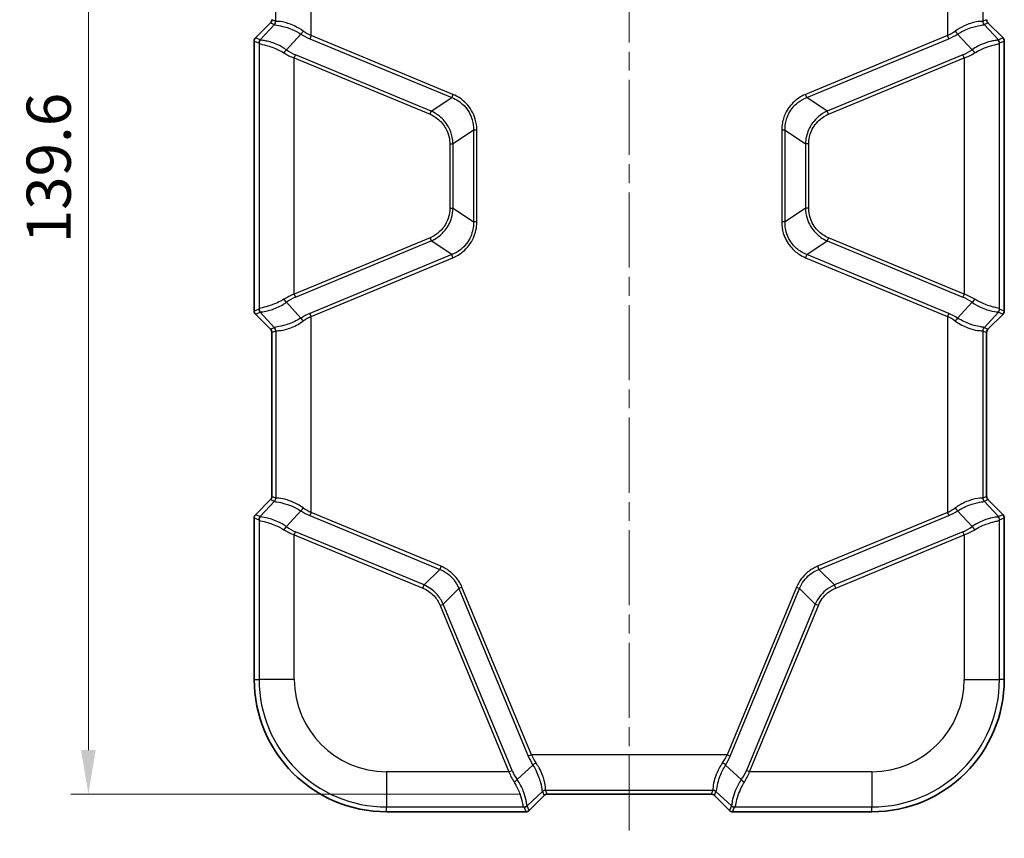
# Model space of a CAD drawing. Units: millimetres. Extents: x 0 to 5253, y 0 to 564.
# Drawn here: x 1163 to 1274, y 263 to 356 of the extents above; entities that cross this region are included whole.
import ezdxf

# ---------------------------------------------------------------- set-up
doc = ezdxf.new("R2010")
doc.units = ezdxf.units.MM
doc.header["$LTSCALE"] = 1.5
doc.linetypes.add('CHAIN', pattern=[0.3543, 0.2362, -0.0295, 0.0591, -0.0295])
doc.layers.get('Defpoints').update_dxf_attribs({"lineweight": 25})
for name, color, linetype, lineweight in [('Centerline (ISO)', 131, 'Continuous', 18), ('Dimension (ISO)', 7, 'Continuous', 18), ('Dimension (ISO) @ 1', 7, 'Continuous', 18), ('Visible (ISO)', 7, 'Continuous', 35), ('Visible Narrow (ISO)', 7, 'Continuous', 25)]:
    doc.layers.add(name, color=color, linetype=linetype, lineweight=lineweight)
doc.styles.add('Note Text (TK)', font='txt')
doc.dimstyles.new('Default - Method 1b (TK)', dxfattribs={"dimscale": 1.5, "dimtxt": 2.5, "dimasz": 2.5, "dimexe": 1, "dimexo": 1.5, "dimgap": 1, "dimtad": 1, "dimtoh": 1, "dimrnd": 1e-08, "dimdsep": 46, "dimtxsty": 'Note Text (TK)', "dimcen": 0.09, "dimdle": 5, "dimclrd": 100, "dimclre": 100, "dimclrt": 7, "dimadec": 1, "dimazin": 1, "dimtfac": 1, "dimtmove": 0, "dimatfit": 3, "dimfxl": 1, "dimtolj": 1, "dimlwd": -1, "dimlwe": -1, "dimarcsym": 0})

# ---------------------------------------------------------------- blocks, each defined once
blk = doc.blocks.new('*D33')
at = {"layer": 'Defpoints', "color": 0}
for p in [(1222.31, 407.88), (1170.52, 268.24), (1222.52, 268.24)]:
    blk.add_point(p, dxfattribs=at)
at = {"layer": 'Dimension (ISO)', "color": 100}
for p, q in [((1219.31, 407.88), (1168.52, 407.88)), ((1170.52, 402.88), (1170.52, 273.24)), ((1219.52, 268.24), (1168.52, 268.24))]:
    blk.add_line(p, q, dxfattribs=at)
for points in [[(1169.68, 402.88), (1171.35, 402.88), (1170.52, 407.88)], [(1169.68, 273.24), (1171.35, 273.24), (1170.52, 268.24)]]:
    blk.add_solid(points, dxfattribs=at)
at = {"layer": 'Dimension (ISO)', "color": 7, "insert": (1166.02, 330.63), "char_height": 5, "attachment_point": 4, "rotation": 90, "style": 'Note Text (TK)'}
blk.add_mtext('\\A1;139.6', dxfattribs=at)

msp = doc.modelspace()

# ---------------------------------------------------------------- linework, layer by layer
at = {"layer": 'Centerline (ISO)', "linetype": 'CHAIN', "ltscale": 23.990969}
msp.add_line((1231.8082, 412.8824), (1231.8082, 263.2424), dxfattribs=at)
at = {"layer": 'Visible (ISO)'}
for p, q in [((1191.1619, 355.596), (1189.4546, 353.8887)), ((1274.1617, 353.8887), (1272.4545, 355.596)), ((1189.3082, 353.5353), (1189.3082, 322.9494)), ((1274.3081, 322.9494), (1274.3081, 353.5353)), ((1189.4546, 322.596), (1191.1619, 320.8887)), ((1272.4545, 320.8887), (1274.1617, 322.596)), ((1191.3082, 320.5354), (1191.3082, 301.9493)), ((1272.3081, 301.9493), (1272.3081, 320.5354)), ((1191.1619, 301.596), (1189.4546, 299.8887)), ((1274.1617, 299.8887), (1272.4545, 301.596)), ((1189.3082, 299.5353), (1189.3082, 281.2424)), ((1274.3081, 281.2424), (1274.3081, 299.5353)), ((1220.4545, 266.3888), (1222.1618, 268.0961)), ((1222.5151, 268.2424), (1241.1012, 268.2424)), ((1241.4545, 268.0961), (1243.1618, 266.3888)), ((1204.3082, 266.2424), (1220.1011, 266.2424)), ((1243.5152, 266.2424), (1259.3082, 266.2424))]:
    msp.add_line(p, q, dxfattribs=at)
for centre, radius, start, end in [((1190.8086, 355.9493), 0.4996, 314.998629, 0.001371), ((1272.8077, 355.9493), 0.4996, 179.998629, 225.001371), ((1189.808, 353.5353), 0.4997, 134.999086, 180.000914), ((1273.8084, 353.5353), 0.4997, 359.999086, 45.000914), ((1189.808, 322.9494), 0.4997, 179.999086, 225.000914), ((1273.8084, 322.9494), 0.4997, 314.999086, 0.000914), ((1190.8086, 320.5355), 0.4996, 359.998629, 45.001371), ((1272.8077, 320.5355), 0.4996, 134.998629, 180.001371), ((1190.8086, 301.9493), 0.4996, 314.998629, 0.001371), ((1272.8077, 301.9493), 0.4996, 179.998629, 225.001371), ((1189.808, 299.5353), 0.4997, 134.999086, 180.000914), ((1273.8084, 299.5353), 0.4997, 359.999086, 45.000914), ((1204.3082, 281.2424), 14.9999, 180, 270), ((1259.3082, 281.2424), 14.9999, 270, 0), ((1222.5151, 267.7428), 0.4996, 89.998629, 135.001371), ((1241.1013, 267.7428), 0.4996, 44.998629, 90.001371), ((1220.1012, 266.7422), 0.4997, 269.999086, 315.000914), ((1243.5152, 266.7422), 0.4997, 224.999086, 270.000914)]:
    msp.add_arc(centre, radius, start, end, dxfattribs=at)
at = {"layer": 'Visible Narrow (ISO)'}
for p, q in [((1195.7471, 354.15), (1195.7471, 376.3347)), ((1267.8692, 376.3347), (1267.8692, 354.15)), ((1191.7496, 355.7656), (1191.7496, 374.7192)), ((1271.8668, 374.7192), (1271.8668, 355.7656)), ((1191.7456, 355.7682), (1191.3083, 355.9493)), ((1272.3081, 355.9493), (1271.8708, 355.7682)), ((1189.4547, 353.8887), (1191.1619, 355.596)), ((1191.5992, 355.4148), (1189.9814, 353.6705)), ((1191.1619, 355.596), (1191.1619, 355.596)), ((1191.1619, 355.596), (1191.5992, 355.4148)), ((1272.0171, 355.4148), (1272.4544, 355.596)), ((1273.635, 353.6705), (1272.0171, 355.4148)), ((1272.4544, 355.596), (1272.4545, 355.596)), ((1272.4544, 355.596), (1274.1617, 353.8887)), ((1189.4547, 353.8887), (1189.4546, 353.8887)), ((1189.9814, 353.6705), (1189.4547, 353.8887)), ((1192.9542, 352.5435), (1194.6034, 354.3216)), ((1195.7471, 354.15), (1195.6028, 353.8017)), ((1195.6028, 353.8017), (1211.6894, 347.1384)), ((1211.8337, 347.4867), (1195.7471, 354.15)), ((1267.8692, 354.15), (1251.7826, 347.4867)), ((1251.9269, 347.1384), (1268.0135, 353.8017)), ((1268.0135, 353.8017), (1267.8692, 354.15)), ((1269.0129, 354.3216), (1270.6621, 352.5435)), ((1274.1617, 353.8887), (1273.635, 353.6705)), ((1274.1617, 353.8887), (1274.1617, 353.8887)), ((1189.3083, 353.5353), (1189.3082, 353.5353)), ((1189.3083, 322.9494), (1189.3083, 353.5353)), ((1189.3083, 353.5353), (1189.835, 353.3172)), ((1189.8543, 353.2816), (1189.8543, 323.2031)), ((1273.762, 323.2031), (1273.762, 353.2816)), ((1273.7813, 353.3172), (1274.3081, 353.5353)), ((1274.3081, 353.5353), (1274.3081, 353.5353)), ((1274.3081, 353.5353), (1274.3081, 322.9494)), ((1193.8519, 351.614), (1193.9962, 351.9623)), ((1193.8519, 351.614), (1209.231, 345.2438)), ((1193.8519, 324.8707), (1193.8519, 351.614)), ((1209.3752, 345.5921), (1193.9962, 351.9623)), ((1269.6202, 351.9623), (1254.2411, 345.5921)), ((1254.3854, 345.2438), (1269.7645, 351.614)), ((1269.7645, 351.614), (1269.6202, 351.9623)), ((1269.7645, 351.614), (1269.7645, 324.8707)), ((1209.3752, 345.5921), (1211.6894, 347.1384)), ((1211.8337, 347.4867), (1211.6894, 347.1384)), ((1251.9269, 347.1384), (1251.7826, 347.4867)), ((1254.2411, 345.5921), (1251.9269, 347.1384)), ((1209.231, 345.2438), (1209.3752, 345.5921)), ((1254.3854, 345.2438), (1254.2411, 345.5921)), ((1214.1587, 343.4429), (1211.8445, 341.8966)), ((1214.5357, 343.4429), (1214.1587, 343.4429)), ((1214.1587, 343.4429), (1214.1587, 333.0419)), ((1214.5357, 333.0419), (1214.5357, 343.4429)), ((1249.0806, 343.4429), (1249.0806, 333.0419)), ((1249.4576, 343.4429), (1249.0806, 343.4429)), ((1249.4576, 333.0419), (1249.4576, 343.4429)), ((1249.4576, 343.4429), (1251.7718, 341.8966)), ((1211.4675, 341.8966), (1211.8445, 341.8966)), ((1211.4675, 341.8966), (1211.4675, 334.5882)), ((1211.8445, 334.5882), (1211.8445, 341.8966)), ((1252.1489, 341.8966), (1251.7718, 341.8966)), ((1251.7718, 341.8966), (1251.7718, 334.5882)), ((1252.1489, 334.5882), (1252.1489, 341.8966)), ((1211.4675, 334.5882), (1211.8445, 334.5882)), ((1211.8445, 334.5882), (1214.1587, 333.0419)), ((1251.7718, 334.5882), (1249.4576, 333.0419)), ((1252.1489, 334.5882), (1251.7718, 334.5882)), ((1214.5357, 333.0419), (1214.1587, 333.0419)), ((1249.4576, 333.0419), (1249.0806, 333.0419)), ((1209.231, 331.241), (1193.8519, 324.8707)), ((1193.9962, 324.5224), (1209.3752, 330.8926)), ((1209.231, 331.241), (1209.3752, 330.8926)), ((1211.6894, 329.3463), (1209.3752, 330.8926)), ((1251.9269, 329.3463), (1254.2411, 330.8926)), ((1254.3854, 331.241), (1254.2411, 330.8926)), ((1254.2411, 330.8926), (1269.6202, 324.5224)), ((1269.7645, 324.8707), (1254.3854, 331.241)), ((1211.6894, 329.3463), (1195.6028, 322.6831)), ((1211.8337, 328.998), (1211.6894, 329.3463)), ((1251.9269, 329.3463), (1251.7826, 328.998)), ((1268.0135, 322.6831), (1251.9269, 329.3463)), ((1195.7471, 322.3347), (1211.8337, 328.998)), ((1251.7826, 328.998), (1267.8692, 322.3347)), ((1193.8519, 324.8707), (1193.9962, 324.5224)), ((1269.7645, 324.8707), (1269.6202, 324.5224)), ((1194.6034, 322.1631), (1192.9542, 323.9412)), ((1270.6621, 323.9412), (1269.0129, 322.1631)), ((1189.3083, 322.9494), (1189.3082, 322.9494)), ((1189.835, 323.1676), (1189.3083, 322.9494)), ((1189.4547, 322.5961), (1189.4546, 322.596)), ((1189.4547, 322.5961), (1189.9814, 322.8142)), ((1191.1619, 320.8888), (1189.4547, 322.5961)), ((1189.9814, 322.8142), (1191.5992, 321.0699)), ((1195.7471, 322.3347), (1195.6028, 322.6831)), ((1268.0135, 322.6831), (1267.8692, 322.3347)), ((1272.0171, 321.0699), (1273.635, 322.8142)), ((1274.1617, 322.5961), (1272.4544, 320.8888)), ((1273.635, 322.8142), (1274.1617, 322.5961)), ((1274.3081, 322.9494), (1273.7813, 323.1676)), ((1274.1617, 322.5961), (1274.1617, 322.596)), ((1274.3081, 322.9494), (1274.3081, 322.9494)), ((1195.7471, 300.15), (1195.7471, 322.3347)), ((1267.8692, 322.3347), (1267.8692, 300.15)), ((1191.5992, 321.0699), (1191.1619, 320.8888)), ((1191.1619, 320.8888), (1191.1619, 320.8887)), ((1191.3083, 320.5354), (1191.3082, 320.5354)), ((1191.3083, 320.5354), (1191.7456, 320.7166)), ((1191.3083, 301.9493), (1191.3083, 320.5354)), ((1191.7496, 320.7192), (1191.7496, 301.7656)), ((1271.8668, 320.7192), (1271.8668, 301.7656)), ((1271.8708, 320.7166), (1272.3081, 320.5354)), ((1272.4544, 320.8888), (1272.0171, 321.0699)), ((1272.3081, 320.5354), (1272.3081, 320.5354)), ((1272.3081, 320.5354), (1272.3081, 301.9493)), ((1272.4544, 320.8888), (1272.4545, 320.8887)), ((1189.4547, 299.8887), (1191.1619, 301.596)), ((1191.5992, 301.4148), (1189.9814, 299.6705)), ((1191.1619, 301.596), (1191.1619, 301.596)), ((1191.1619, 301.596), (1191.5992, 301.4148)), ((1191.3083, 301.9493), (1191.3082, 301.9493)), ((1191.7456, 301.7682), (1191.3083, 301.9493)), ((1272.3081, 301.9493), (1271.8708, 301.7682)), ((1272.0171, 301.4148), (1272.4544, 301.596)), ((1273.635, 299.6705), (1272.0171, 301.4148)), ((1272.3081, 301.9493), (1272.3081, 301.9493)), ((1272.4544, 301.596), (1272.4545, 301.596)), ((1272.4544, 301.596), (1274.1617, 299.8887)), ((1192.9542, 298.5435), (1194.6034, 300.3216)), ((1195.7471, 300.15), (1195.6028, 299.8017)), ((1210.4776, 294.0484), (1195.7471, 300.15)), ((1267.8692, 300.15), (1253.1387, 294.0484)), ((1267.8692, 300.15), (1268.0135, 299.8017)), ((1269.0129, 300.3216), (1270.6621, 298.5435)), ((1189.3083, 299.5353), (1189.3082, 299.5353)), ((1189.3083, 281.2424), (1189.3083, 299.5353)), ((1189.3083, 299.5353), (1189.835, 299.3172)), ((1189.4547, 299.8887), (1189.4546, 299.8887)), ((1189.9814, 299.6705), (1189.4547, 299.8887)), ((1189.8543, 299.2816), (1189.8543, 281.2424)), ((1195.6028, 299.8017), (1210.3334, 293.7001)), ((1253.283, 293.7001), (1268.0135, 299.8017)), ((1274.1617, 299.8887), (1273.635, 299.6705)), ((1273.762, 281.2424), (1273.762, 299.2816)), ((1273.7813, 299.3172), (1274.3081, 299.5353)), ((1274.1617, 299.8887), (1274.1617, 299.8887)), ((1274.3081, 299.5353), (1274.3081, 299.5353)), ((1274.3081, 299.5353), (1274.3081, 281.2424)), ((1193.8519, 297.614), (1193.9962, 297.9623)), ((1208.5621, 291.9289), (1193.9962, 297.9623)), ((1269.6202, 297.9623), (1255.0542, 291.9289)), ((1269.7645, 297.614), (1269.6202, 297.9623)), ((1193.8519, 297.614), (1208.4179, 291.5806)), ((1193.8519, 281.2424), (1193.8519, 297.614)), ((1255.1985, 291.5806), (1269.7645, 297.614)), ((1269.7645, 297.614), (1269.7645, 281.2424)), ((1208.5621, 291.9289), (1210.3334, 293.7001)), ((1210.4776, 294.0484), (1210.3334, 293.7001)), ((1253.1387, 294.0484), (1253.283, 293.7001)), ((1255.0542, 291.9289), (1253.283, 293.7001)), ((1208.4179, 291.5806), (1208.5621, 291.9289)), ((1212.4981, 291.5353), (1210.7269, 289.7641)), ((1212.8465, 291.6796), (1212.4981, 291.5353)), ((1212.4981, 291.5353), (1220.3675, 272.537)), ((1220.7158, 272.6813), (1212.8465, 291.6796)), ((1250.7699, 291.6796), (1242.9005, 272.6813)), ((1243.2489, 272.537), (1251.1182, 291.5353)), ((1250.7699, 291.6796), (1251.1182, 291.5353)), ((1251.1182, 291.5353), (1252.8894, 289.7641)), ((1255.1985, 291.5806), (1255.0542, 291.9289)), ((1210.3786, 289.6198), (1210.7269, 289.7641)), ((1210.3786, 289.6198), (1218.1798, 270.7861)), ((1218.5281, 270.9304), (1210.7269, 289.7641)), ((1252.8894, 289.7641), (1245.0882, 270.9304)), ((1245.4366, 270.7861), (1253.2377, 289.6198)), ((1253.2377, 289.6198), (1252.8894, 289.7641)), ((1189.3083, 281.2424), (1189.3082, 281.2424)), ((1189.3083, 281.2424), (1189.8543, 281.2424)), ((1193.8519, 281.2424), (1189.8543, 281.2424)), ((1269.7645, 281.2424), (1273.762, 281.2424)), ((1274.3081, 281.2424), (1273.762, 281.2424)), ((1274.3081, 281.2424), (1274.3081, 281.2424)), ((1220.7158, 272.6813), (1220.3675, 272.537)), ((1242.9005, 272.6813), (1220.7158, 272.6813)), ((1242.9005, 272.6813), (1243.2489, 272.537)), ((1220.8874, 271.5376), (1219.1093, 269.8884)), ((1244.507, 269.8884), (1242.7289, 271.5376)), ((1218.1798, 270.7861), (1204.3082, 270.7861)), ((1204.3082, 270.7861), (1204.3082, 266.7885)), ((1218.1798, 270.7861), (1218.5281, 270.9304)), ((1245.4366, 270.7861), (1245.0882, 270.9304)), ((1259.3082, 270.7861), (1245.4366, 270.7861)), ((1259.3082, 270.7861), (1259.3082, 266.7885)), ((1220.2363, 266.9156), (1221.9806, 268.5334)), ((1222.1618, 268.0961), (1220.4545, 266.3888)), ((1221.9806, 268.5334), (1222.1618, 268.0961)), ((1222.1618, 268.0961), (1222.1618, 268.0961)), ((1222.3314, 268.6838), (1241.285, 268.6838)), ((1222.5151, 268.2425), (1222.334, 268.6798)), ((1222.5151, 268.2425), (1222.5151, 268.2424)), ((1241.1012, 268.2425), (1222.5151, 268.2425)), ((1241.2824, 268.6798), (1241.1012, 268.2425)), ((1241.1012, 268.2425), (1241.1012, 268.2424)), ((1241.4546, 268.0961), (1241.4545, 268.0961)), ((1241.4546, 268.0961), (1241.6357, 268.5334)), ((1243.1619, 266.3888), (1241.4546, 268.0961)), ((1241.6357, 268.5334), (1243.38, 266.9156)), ((1204.3082, 266.7885), (1219.8474, 266.7885)), ((1204.3082, 266.2425), (1204.3082, 266.7885)), ((1219.883, 266.7692), (1220.1011, 266.2425)), ((1220.4545, 266.3888), (1220.2363, 266.9156)), ((1243.38, 266.9156), (1243.1619, 266.3888)), ((1243.5152, 266.2425), (1243.7334, 266.7692)), ((1243.7689, 266.7885), (1259.3082, 266.7885)), ((1259.3082, 266.2425), (1259.3082, 266.7885)), ((1204.3082, 266.2425), (1204.3082, 266.2424)), ((1220.1011, 266.2425), (1204.3082, 266.2425)), ((1220.1011, 266.2425), (1220.1011, 266.2424)), ((1220.4545, 266.3888), (1220.4545, 266.3888)), ((1243.1619, 266.3888), (1243.1618, 266.3888)), ((1243.5152, 266.2425), (1243.5152, 266.2424)), ((1259.3082, 266.2425), (1243.5152, 266.2425)), ((1259.3082, 266.2425), (1259.3082, 266.2424))]:
    msp.add_line(p, q, dxfattribs=at)
for centre, radius, start, end in [((1204.3082, 281.2424), 14.9999, 180, 270), ((1204.3082, 281.2424), 14.4539, 180, 270), ((1204.3082, 281.2424), 10.4563, 180, 270), ((1259.3082, 281.2424), 14.9999, 270, 0), ((1259.3082, 281.2424), 10.4563, 270, 0), ((1259.3082, 281.2424), 14.4539, 270, 0)]:
    msp.add_arc(centre, radius, start, end, dxfattribs=at)
for centre, major_axis, ratio, start_param, end_param in [((1190.8079, 355.9496), (0.4624, -0.1915), 0.99900138, 5.89073854, 6.67563207), ((1272.8085, 355.9496), (-0.4624, -0.1915), 0.99900138, 5.89073854, 6.67563207), ((1191.2499, 355.7656), (-0.3338, -0.3723), 0.99890201, 1.50356716, 2.30113839), ((1191.4073, 349.3335), (0.1939, 6.0911), 0.00480167, 0.05681785, 0.07424979), ((1191.2459, 355.7682), (-0.1913, -0.4619), 0.99928642, 1.17834956, 1.96324309), ((1191.9069, 349.3335), (0.1649, -6.4354), 0.03493649, 3.10863082, 3.12606275), ((1271.7094, 349.3335), (0.1649, 6.4354), 0.03493649, 0.0155299, 0.03296184), ((1272.3665, 355.7656), (-0.3338, 0.3723), 0.99890201, 0.84045427, 1.6380255), ((1272.3705, 355.7682), (-0.1913, 0.4619), 0.99928642, 1.17834956, 1.96324309), ((1272.2091, 349.3335), (0.1939, -6.0911), 0.00480167, 3.06734286, 3.08477479), ((1189.8085, 353.5351), (-0.4621, 0.1914), 0.99957163, 5.89073854, 6.67563207), ((1194.7477, 354.6699), (-0.2662, -0.4232), 0.18933006, 0.73274259, 1.6893216), ((1195.6028, 358.0443), (3.6839, -3.9625), 0.65221649, 5.10019109, 5.32415612), ((1195.7471, 358.3926), (-2.9568, 4.2352), 0.63608815, 2.08575499, 2.30972001), ((1267.8692, 358.3926), (-2.9568, -4.2352), 0.63608815, 0.83187264, 1.05583767), ((1268.0135, 358.0443), (3.6839, 3.9625), 0.65221649, 4.10062184, 4.32458687), ((1268.8687, 354.6699), (-0.2662, 0.4232), 0.18933006, 1.45227105, 2.40885007), ((1273.8079, 353.5351), (0.4621, 0.1914), 0.99957163, 5.89073854, 6.67563207), ((1190.3347, 353.3172), (-0.1913, -0.4619), 0.99928642, 4.31994221, 5.10483575), ((1189.9605, 348.3124), (-0.1282, 5.0053), 0.03493649, 6.16215129, 6.2676554), ((1190.354, 353.2816), (-0.4769, -0.1503), 0.99331994, 5.11233425, 5.97593279), ((1190.4602, 348.3124), (0.4673, -5.3609), 0.08516733, 3.06178859, 3.1672927), ((1273.1561, 348.3124), (0.4673, 5.3609), 0.08516733, 6.25748526, 6.36298937), ((1273.2623, 353.2816), (0.4769, -0.1503), 0.99331994, 0.30725252, 1.17085106), ((1273.2817, 353.3172), (0.1913, -0.4619), 0.99928642, 1.17834956, 1.96324309), ((1273.6558, 348.3124), (-0.1282, -5.0053), 0.03493649, 3.15712256, 3.26262667), ((1192.8099, 352.1952), (-0.289, -0.408), 0.24662044, 3.88628648, 4.88530538), ((1193.8519, 354.9138), (3.5799, -2.7696), 0.64429865, 4.87252066, 5.17480157), ((1193.9962, 355.2622), (-2.8652, 3.082), 0.65221649, 1.88028255, 2.18256347), ((1269.6202, 355.2622), (-2.8652, -3.082), 0.65221649, 0.95902919, 1.26131011), ((1269.7645, 354.9138), (3.5799, 2.7696), 0.64429865, 4.24997639, 4.55225731), ((1270.8064, 352.1952), (0.289, -0.408), 0.24662044, 1.39787993, 2.39689883), ((1193.8519, 321.5709), (-3.5799, -2.7696), 0.64429865, 4.24997639, 4.55225731), ((1269.7645, 321.5709), (-3.5799, 2.7696), 0.64429865, 4.87252066, 5.17480157), ((1192.8099, 324.2895), (-0.289, 0.408), 0.24662044, 1.39787993, 2.39689883), ((1193.9962, 321.2226), (2.8652, 3.082), 0.65221649, 0.95902919, 1.26131011), ((1269.6202, 321.2226), (2.8652, -3.082), 0.65221649, 1.88028255, 2.18256347), ((1270.8064, 324.2895), (0.289, 0.408), 0.24662044, 3.88628648, 4.88530538), ((1189.8085, 322.9496), (-0.4621, -0.1914), 0.99957163, 5.89073854, 6.67563207), ((1189.9605, 328.1723), (0.1282, 5.0053), 0.03493649, 3.15712256, 3.26262667), ((1190.3347, 323.1676), (-0.1913, 0.4619), 0.99928642, 1.17834956, 1.96324309), ((1190.354, 323.2031), (-0.4769, 0.1503), 0.99331994, 0.30725252, 1.17085106), ((1190.4602, 328.1723), (-0.4673, -5.3609), 0.08516733, 6.25748526, 6.36298937), ((1195.6028, 318.4404), (-3.6839, -3.9625), 0.65221649, 4.10062184, 4.32458687), ((1268.0135, 318.4404), (-3.6839, 3.9625), 0.65221649, 5.10019109, 5.32415612), ((1273.2623, 323.2031), (0.4769, 0.1503), 0.99331994, 5.11233425, 5.97593279), ((1273.1561, 328.1723), (-0.4673, 5.3609), 0.08516733, 3.06178859, 3.1672927), ((1273.2817, 323.1676), (0.1913, 0.4619), 0.99928642, 4.31994221, 5.10483575), ((1273.6558, 328.1723), (0.1282, -5.0053), 0.03493649, 6.16215129, 6.2676554), ((1273.8079, 322.9496), (0.4621, -0.1914), 0.99957163, 5.89073854, 6.67563207), ((1194.7477, 321.8148), (-0.2662, 0.4232), 0.18933006, 4.5938637, 5.55044272), ((1195.7471, 318.0921), (2.9568, 4.2352), 0.63608815, 0.83187264, 1.05583767), ((1267.8692, 318.0921), (2.9568, -4.2352), 0.63608815, 2.08575499, 2.30972001), ((1268.8687, 321.8148), (-0.2662, -0.4232), 0.18933006, 3.87433524, 4.83091426), ((1190.8079, 320.5351), (0.4624, 0.1915), 0.99900138, 5.89073854, 6.67563207), ((1191.4073, 327.1512), (-0.1939, 6.0911), 0.00480167, 3.06734286, 3.08477479), ((1191.2499, 320.7192), (-0.3338, 0.3723), 0.99890201, 3.98204692, 4.77961815), ((1191.2459, 320.7166), (-0.1913, 0.4619), 0.99928642, 4.31994221, 5.10483575), ((1191.9069, 327.1512), (-0.1649, -6.4354), 0.03493649, 0.0155299, 0.03296184), ((1272.3665, 320.7192), (-0.3338, -0.3723), 0.99890201, 4.64515981, 5.44273104), ((1271.7094, 327.1512), (-0.1649, 6.4354), 0.03493649, 3.10863082, 3.12606275), ((1272.3705, 320.7166), (-0.1913, -0.4619), 0.99928642, 4.31994221, 5.10483575), ((1272.2091, 327.1512), (-0.1939, -6.0911), 0.00480167, 0.05681785, 0.07424979), ((1272.8085, 320.5351), (-0.4624, 0.1915), 0.99900138, 5.89073854, 6.67563207), ((1190.8079, 301.9496), (0.4624, -0.1915), 0.99900138, 5.89073854, 6.67563207), ((1191.2499, 301.7656), (-0.3338, -0.3723), 0.99890201, 1.50356716, 2.30113839), ((1191.4073, 295.3335), (0.1939, 6.0911), 0.00480167, 0.05681785, 0.07424979), ((1191.2459, 301.7682), (-0.1913, -0.4619), 0.99928642, 1.17834956, 1.96324309), ((1191.9069, 295.3335), (0.1649, -6.4354), 0.03493649, 3.10863082, 3.12606275), ((1271.7094, 295.3335), (0.1649, 6.4354), 0.03493649, 0.0155299, 0.03296184), ((1272.3665, 301.7656), (0.3338, -0.3723), 0.99890201, 3.98204692, 4.77961815), ((1272.3705, 301.7682), (0.1913, -0.4619), 0.99928642, 4.31994221, 5.10483575), ((1272.2091, 295.3335), (0.1939, -6.0911), 0.00480167, 3.06734286, 3.08477479), ((1272.8085, 301.9496), (-0.4624, -0.1915), 0.99900138, 5.89073854, 6.67563207), ((1194.7477, 300.6699), (-0.2662, -0.4232), 0.18933006, 0.73274259, 1.6893216), ((1195.6028, 304.0443), (3.6839, -3.9625), 0.65221649, 5.10019109, 5.32415612), ((1195.7471, 304.3926), (-2.9568, 4.2352), 0.63608815, 2.08575499, 2.30972001), ((1267.8692, 304.3926), (-2.9568, -4.2352), 0.63608815, 0.83187264, 1.05583767), ((1268.0135, 304.0443), (3.6839, 3.9625), 0.65221649, 4.10062184, 4.32458687), ((1268.8687, 300.6699), (0.2662, -0.4232), 0.18933006, 4.5938637, 5.55044272), ((1189.8085, 299.5351), (-0.4621, 0.1914), 0.99957163, 5.89073854, 6.67563207), ((1190.3347, 299.3172), (-0.1913, -0.4619), 0.99928642, 4.31994221, 5.10483575), ((1189.9605, 294.3124), (-0.1282, 5.0053), 0.03493649, 6.16215129, 6.2676554), ((1190.354, 299.2816), (-0.4769, -0.1503), 0.99331994, 5.11233425, 5.97593279), ((1190.4602, 294.3124), (0.4673, -5.3609), 0.08516733, 3.06178859, 3.1672927), ((1273.1561, 294.3124), (0.4673, 5.3609), 0.08516733, 6.25748526, 6.36298937), ((1273.2623, 299.2816), (0.4769, -0.1503), 0.99331994, 0.30725252, 1.17085106), ((1273.2817, 299.3172), (0.1913, -0.4619), 0.99928642, 1.17834956, 1.96324309), ((1273.6558, 294.3124), (-0.1282, -5.0053), 0.03493649, 3.15712256, 3.26262667), ((1273.8079, 299.5351), (0.4621, 0.1914), 0.99957163, 5.89073854, 6.67563207), ((1192.8099, 298.1952), (-0.289, -0.408), 0.24662044, 3.88628648, 4.88530538), ((1193.8519, 300.9138), (3.5799, -2.7696), 0.64429865, 4.87252066, 5.17480157), ((1193.9962, 301.2622), (-2.8652, 3.082), 0.65221649, 1.88028255, 2.18256347), ((1269.6202, 301.2622), (-2.8652, -3.082), 0.65221649, 0.95902919, 1.26131011), ((1269.7645, 300.9138), (3.5799, 2.7696), 0.64429865, 4.24997639, 4.55225731), ((1270.8064, 298.1952), (0.289, -0.408), 0.24662044, 1.39787993, 2.39689883), ((1224.6101, 272.537), (3.9625, -3.6839), 0.65221649, 4.10062184, 4.32458687), ((1224.9585, 272.6813), (-4.2352, 2.9568), 0.63608815, 0.83187264, 1.05583767), ((1238.6579, 272.6813), (-4.2352, -2.9568), 0.63608815, 2.08575499, 2.30972001), ((1239.0062, 272.537), (3.9625, 3.6839), 0.65221649, 5.10019109, 5.32415612), ((1221.2358, 271.6819), (-0.4232, -0.2662), 0.18933006, 4.5938637, 5.55044272), ((1242.3806, 271.6819), (0.4232, -0.2662), 0.18933006, 0.73274259, 1.6893216), ((1221.4796, 270.7861), (2.7696, -3.5799), 0.64429865, 4.24997639, 4.55225731), ((1221.828, 270.9304), (-3.082, 2.8652), 0.65221649, 0.95902919, 1.26131011), ((1241.7884, 270.9304), (-3.082, -2.8652), 0.65221649, 1.88028255, 2.18256347), ((1242.1367, 270.7861), (2.7696, 3.5799), 0.64429865, 4.87252066, 5.17480157), ((1218.761, 269.7441), (-0.408, -0.289), 0.24662044, 1.39787993, 2.39689883), ((1244.8553, 269.7441), (0.408, -0.289), 0.24662044, 3.88628648, 4.88530538), ((1222.3314, 268.1841), (-0.3723, -0.3338), 0.99890201, 3.98204692, 4.77961815), ((1215.8993, 268.3414), (-6.0911, -0.1939), 0.00480167, 3.06734286, 3.08477479), ((1222.334, 268.1801), (-0.4619, -0.1913), 0.99928642, 4.31994221, 5.10483575), ((1222.5154, 267.7421), (-0.1915, 0.4624), 0.99900138, 5.89073854, 6.67563207), ((1215.8993, 268.8411), (6.4354, -0.1649), 0.03493649, 0.0155299, 0.03296184), ((1241.1009, 267.7421), (0.1915, 0.4624), 0.99900138, 5.89073854, 6.67563207), ((1247.7171, 268.8411), (6.4354, 0.1649), 0.03493649, 3.10863082, 3.12606275), ((1241.2824, 268.1801), (0.4619, -0.1913), 0.99928642, 1.17834956, 1.96324309), ((1241.285, 268.1841), (0.3723, -0.3338), 0.99890201, 1.50356716, 2.30113839), ((1247.7171, 268.3414), (-6.0911, 0.1939), 0.00480167, 0.05681785, 0.07424979), ((1219.8474, 267.2882), (-0.1503, -0.4769), 0.99331994, 0.30725252, 1.17085106), ((1214.8782, 266.8947), (-5.0053, 0.1282), 0.03493649, 3.15712256, 3.26262667), ((1219.883, 267.2689), (-0.4619, -0.1913), 0.99928642, 1.17834956, 1.96324309), ((1214.8782, 267.3944), (5.3609, -0.4673), 0.08516733, 6.25748526, 6.36298937), ((1248.7381, 267.3944), (5.3609, 0.4673), 0.08516733, 3.06178859, 3.1672927), ((1243.7334, 267.2689), (0.4619, -0.1913), 0.99928642, 4.31994221, 5.10483575), ((1243.7689, 267.2882), (0.1503, -0.4769), 0.99331994, 5.11233425, 5.97593279), ((1248.7381, 266.8947), (-5.0053, -0.1282), 0.03493649, 6.16215129, 6.2676554), ((1220.1009, 266.7427), (0.1914, -0.4621), 0.99957163, 5.89073854, 6.67563207), ((1243.5154, 266.7427), (-0.1914, -0.4621), 0.99957163, 5.89073854, 6.67563207)]:
    msp.add_ellipse(centre, major_axis=major_axis, ratio=ratio, start_param=start_param, end_param=end_param, dxfattribs=at)
for points, knots in [([(1191.5985, 355.4079), (1191.597, 355.3924), (1191.6113, 355.3824), (1191.7286, 355.349), (1191.9506, 355.3332), (1192.633, 355.1898), (1193.1082, 355.0557), (1193.9437, 354.6968), (1194.279, 354.5262), (1194.6034, 354.3216)], [0, 0, 0, 0, 0.068121435, 0.068121435, 0.266538745, 0.266538745, 0.47750198, 0.47750198, 0.609354002, 0.609354002, 0.609354002, 0.609354002]), ([(1194.8587, 354.6699), (1194.534, 354.8997), (1194.1977, 355.0905), (1193.3557, 355.4862), (1192.8725, 355.6274), (1192.1642, 355.7574), (1191.9252, 355.7545), (1191.7789, 355.7569), (1191.7566, 355.7585), (1191.7496, 355.7656)], [-0.609354002, -0.609354002, -0.609354002, -0.609354002, -0.47750198, -0.47750198, -0.266538745, -0.266538745, -0.068121435, -0.068121435, 0, 0, 0, 0]), ([(1271.8668, 355.7656), (1271.8598, 355.7585), (1271.8374, 355.7569), (1271.6912, 355.7545), (1271.4522, 355.7574), (1270.7438, 355.6274), (1270.2606, 355.4862), (1269.4186, 355.0905), (1269.0823, 354.8997), (1268.7576, 354.6699)], [0, 0, 0, 0, 0.068086087, 0.068086087, 0.266547039, 0.266547039, 0.477510274, 0.477510274, 0.609362296, 0.609362296, 0.609362296, 0.609362296]), ([(1269.0129, 354.3216), (1269.3373, 354.5262), (1269.6726, 354.6968), (1270.5081, 355.0557), (1270.9833, 355.1898), (1271.6658, 355.3332), (1271.8879, 355.349), (1272.005, 355.3824), (1272.0194, 355.3924), (1272.0179, 355.4079)], [-0.609362296, -0.609362296, -0.609362296, -0.609362296, -0.477510274, -0.477510274, -0.266547039, -0.266547039, -0.068086087, -0.068086087, 0, 0, 0, 0]), ([(1189.8543, 353.2816), (1189.8781, 353.2157), (1190.0815, 353.1908), (1190.7604, 353.0266), (1191.2147, 352.8966), (1192.0216, 352.5528), (1192.347, 352.3899), (1192.6611, 352.1952)], [0, 0, 0, 0, 0.179809902, 0.179809902, 0.346633799, 0.346633799, 0.450898735, 0.450898735, 0.450898735, 0.450898735]), ([(1192.9542, 352.5435), (1192.6379, 352.7637), (1192.3097, 352.9468), (1191.4915, 353.3275), (1191.026, 353.464), (1190.3125, 353.6143), (1190.085, 353.6168), (1190.0308, 353.6594)], [-0.450898735, -0.450898735, -0.450898735, -0.450898735, -0.346633799, -0.346633799, -0.179809902, -0.179809902, 0, 0, 0, 0]), ([(1273.5855, 353.6594), (1273.5655, 353.6436), (1273.5224, 353.6341), (1273.3516, 353.6072), (1273.1882, 353.5881), (1272.6985, 353.4889), (1272.337, 353.3914), (1271.5298, 353.066), (1271.0854, 352.8381), (1270.6621, 352.5435)], [0, 0, 0, 0, 0.066531138, 0.066531138, 0.172980958, 0.172980958, 0.311365724, 0.311365724, 0.450898241, 0.450898241, 0.450898241, 0.450898241]), ([(1270.9553, 352.1952), (1271.3756, 352.4557), (1271.816, 352.659), (1272.6085, 352.9575), (1272.9595, 353.0527), (1273.4242, 353.1631), (1273.5745, 353.1921), (1273.7205, 353.2391), (1273.7532, 353.2572), (1273.762, 353.2816)], [-0.450898241, -0.450898241, -0.450898241, -0.450898241, -0.311365724, -0.311365724, -0.172980958, -0.172980958, -0.066531138, -0.066531138, 0, 0, 0, 0]), ([(1211.6894, 347.1384), (1212.2132, 346.9377), (1212.6946, 346.621), (1213.521, 345.7642), (1213.8429, 345.2038), (1214.1206, 344.2248), (1214.1691, 343.8325), (1214.1587, 343.4429)], [0, 0, 0, 0, 0.183769259, 0.183769259, 0.388119219, 0.388119219, 0.515837944, 0.515837944, 0.515837944, 0.515837944]), ([(1214.5357, 343.4429), (1214.5357, 343.8686), (1214.4741, 344.2944), (1214.1576, 345.3551), (1213.8073, 345.9609), (1212.9163, 346.899), (1212.3997, 347.2523), (1211.8337, 347.4867)], [-0.515837944, -0.515837944, -0.515837944, -0.515837944, -0.388119219, -0.388119219, -0.183769259, -0.183769259, 0, 0, 0, 0]), ([(1251.7826, 347.4867), (1251.3864, 347.3226), (1251.014, 347.1007), (1250.2376, 346.4666), (1249.8659, 346.0151), (1249.3879, 345.1199), (1249.2398, 344.6989), (1249.1063, 343.9944), (1249.0806, 343.7186), (1249.0806, 343.4429)], [-0.515837944, -0.515837944, -0.515837944, -0.515837944, -0.38716993, -0.38716993, -0.215094405, -0.215094405, -0.082728617, -0.082728617, 0, 0, 0, 0]), ([(1249.4576, 343.4429), (1249.4509, 343.6953), (1249.4687, 343.9487), (1249.5795, 344.5978), (1249.7113, 344.987), (1250.1477, 345.8129), (1250.4924, 346.2278), (1251.214, 346.801), (1251.5602, 346.9978), (1251.9269, 347.1384)], [0, 0, 0, 0, 0.082728617, 0.082728617, 0.215094405, 0.215094405, 0.38716993, 0.38716993, 0.515837944, 0.515837944, 0.515837944, 0.515837944]), ([(1209.231, 345.2438), (1209.5374, 345.1168), (1209.8259, 344.9468), (1210.4659, 344.4402), (1210.7848, 344.0626), (1211.1978, 343.3112), (1211.3271, 342.9569), (1211.4445, 342.3626), (1211.4675, 342.1296), (1211.4675, 341.8966)], [-0.426619599, -0.426619599, -0.426619599, -0.426619599, -0.32711793, -0.32711793, -0.181732183, -0.181732183, -0.069896994, -0.069896994, 0, 0, 0, 0]), ([(1211.8445, 341.8966), (1211.8374, 342.1543), (1211.8061, 342.4104), (1211.6651, 343.0615), (1211.5194, 343.4477), (1211.064, 344.2684), (1210.718, 344.6825), (1210.0235, 345.2486), (1209.7103, 345.4423), (1209.3752, 345.5921)], [0, 0, 0, 0, 0.069896994, 0.069896994, 0.181732183, 0.181732183, 0.32711793, 0.32711793, 0.426619599, 0.426619599, 0.426619599, 0.426619599]), ([(1254.2411, 345.5921), (1253.8824, 345.4318), (1253.5488, 345.2211), (1252.7756, 344.5667), (1252.3931, 344.0584), (1251.9135, 342.9924), (1251.7871, 342.4485), (1251.7718, 341.8966)], [-0.426619599, -0.426619599, -0.426619599, -0.426619599, -0.320108928, -0.320108928, -0.149691854, -0.149691854, 0, 0, 0, 0]), ([(1252.1489, 341.8966), (1252.1489, 342.3955), (1252.2552, 342.894), (1252.6852, 343.8705), (1253.0373, 344.3358), (1253.7499, 344.9226), (1254.0574, 345.1079), (1254.3854, 345.2438)], [0, 0, 0, 0, 0.149691854, 0.149691854, 0.320108928, 0.320108928, 0.426619599, 0.426619599, 0.426619599, 0.426619599]), ([(1211.4675, 334.5882), (1211.4675, 334.2565), (1211.4208, 333.9249), (1211.1977, 333.1397), (1210.9708, 332.7006), (1210.4347, 332.0315), (1210.1568, 331.7765), (1209.6527, 331.4405), (1209.4462, 331.3301), (1209.231, 331.241)], [-0.426619599, -0.426619599, -0.426619599, -0.426619599, -0.32711793, -0.32711793, -0.181732183, -0.181732183, -0.069896994, -0.069896994, 0, 0, 0, 0]), ([(1209.3752, 330.8926), (1209.6106, 330.9979), (1209.8352, 331.1247), (1210.3828, 331.5042), (1210.6839, 331.7866), (1211.2679, 332.5214), (1211.518, 332.9995), (1211.7753, 333.8578), (1211.8344, 334.2213), (1211.8445, 334.5882)], [0, 0, 0, 0, 0.069896994, 0.069896994, 0.181732183, 0.181732183, 0.32711793, 0.32711793, 0.426619599, 0.426619599, 0.426619599, 0.426619599]), ([(1251.7718, 334.5882), (1251.7827, 334.1954), (1251.8497, 333.8066), (1252.1583, 332.8418), (1252.4816, 332.2939), (1253.2829, 331.4429), (1253.737, 331.118), (1254.2411, 330.8926)], [-0.426619599, -0.426619599, -0.426619599, -0.426619599, -0.320108928, -0.320108928, -0.149691854, -0.149691854, 0, 0, 0, 0]), ([(1254.3854, 331.241), (1253.9244, 331.4319), (1253.5045, 331.7209), (1252.7669, 332.4919), (1252.4719, 332.9953), (1252.2024, 333.8782), (1252.1489, 334.2331), (1252.1489, 334.5882)], [0, 0, 0, 0, 0.149691854, 0.149691854, 0.320108928, 0.320108928, 0.426619599, 0.426619599, 0.426619599, 0.426619599]), ([(1214.1587, 333.0419), (1214.1737, 332.4812), (1214.0654, 331.9152), (1213.59, 330.8238), (1213.1954, 330.312), (1212.3973, 329.6808), (1212.0534, 329.4859), (1211.6894, 329.3463)], [0, 0, 0, 0, 0.183769259, 0.183769259, 0.388119219, 0.388119219, 0.515837944, 0.515837944, 0.515837944, 0.515837944]), ([(1211.8337, 328.998), (1212.227, 329.1609), (1212.5969, 329.3808), (1213.4557, 330.0792), (1213.8813, 330.6347), (1214.4071, 331.8168), (1214.5357, 332.4293), (1214.5357, 333.0419)], [-0.515837944, -0.515837944, -0.515837944, -0.515837944, -0.388119219, -0.388119219, -0.183769259, -0.183769259, 0, 0, 0, 0]), ([(1249.0806, 333.0419), (1249.0806, 332.613), (1249.1431, 332.184), (1249.4319, 331.224), (1249.7067, 330.7079), (1250.3508, 329.9237), (1250.6831, 329.6258), (1251.2829, 329.2328), (1251.5279, 329.1035), (1251.7826, 328.998)], [-0.515837944, -0.515837944, -0.515837944, -0.515837944, -0.38716993, -0.38716993, -0.215094405, -0.215094405, -0.082728617, -0.082728617, 0, 0, 0, 0]), ([(1251.9269, 329.3463), (1251.6911, 329.4367), (1251.4638, 329.5502), (1250.9066, 329.9009), (1250.5974, 330.1716), (1250.0014, 330.8908), (1249.75, 331.3681), (1249.4965, 332.2541), (1249.4472, 332.6493), (1249.4576, 333.0419)], [0, 0, 0, 0, 0.082728617, 0.082728617, 0.215094405, 0.215094405, 0.38716993, 0.38716993, 0.515837944, 0.515837944, 0.515837944, 0.515837944]), ([(1192.6611, 324.2895), (1192.5394, 324.2141), (1192.416, 324.1435), (1191.8256, 323.8282), (1191.3575, 323.6479), (1190.56, 323.3991), (1190.2392, 323.3364), (1189.934, 323.2622), (1189.8674, 323.2395), (1189.8543, 323.2031)], [0, 0, 0, 0, 0.040392503, 0.040392503, 0.193050999, 0.193050999, 0.351729149, 0.351729149, 0.450902992, 0.450902992, 0.450902992, 0.450902992]), ([(1190.0308, 322.8253), (1190.0607, 322.8488), (1190.1421, 322.8588), (1190.481, 322.9073), (1190.8177, 322.9618), (1191.6372, 323.2224), (1192.1118, 323.4215), (1192.7074, 323.7762), (1192.8317, 323.8559), (1192.9542, 323.9412)], [-0.450902992, -0.450902992, -0.450902992, -0.450902992, -0.351729149, -0.351729149, -0.193050999, -0.193050999, -0.040392503, -0.040392503, 0, 0, 0, 0]), ([(1270.6621, 323.9412), (1270.9784, 323.7211), (1271.3066, 323.5379), (1272.1249, 323.1572), (1272.5904, 323.0207), (1273.3038, 322.8704), (1273.5314, 322.868), (1273.5855, 322.8253)], [-0.450898735, -0.450898735, -0.450898735, -0.450898735, -0.346633799, -0.346633799, -0.179809902, -0.179809902, 0, 0, 0, 0]), ([(1273.762, 323.2031), (1273.7383, 323.2691), (1273.5348, 323.294), (1272.8559, 323.4581), (1272.4016, 323.5881), (1271.5948, 323.9319), (1271.2694, 324.0949), (1270.9553, 324.2895)], [0, 0, 0, 0, 0.179809902, 0.179809902, 0.346633799, 0.346633799, 0.450898735, 0.450898735, 0.450898735, 0.450898735]), ([(1194.6034, 322.1631), (1194.4123, 322.0426), (1194.2174, 321.9338), (1193.5211, 321.5841), (1193.0287, 321.4113), (1192.2274, 321.1965), (1191.9215, 321.1566), (1191.6482, 321.1162), (1191.5957, 321.1058), (1191.5985, 321.0768)], [0, 0, 0, 0, 0.07768086, 0.07768086, 0.279364524, 0.279364524, 0.482438457, 0.482438457, 0.609359665, 0.609359665, 0.609359665, 0.609359665]), ([(1191.7496, 320.7192), (1191.7627, 320.7324), (1191.8291, 320.7272), (1192.1339, 320.7346), (1192.4543, 320.7619), (1193.2753, 320.9796), (1193.7729, 321.1678), (1194.4721, 321.5576), (1194.6674, 321.6794), (1194.8587, 321.8148)], [-0.609359665, -0.609359665, -0.609359665, -0.609359665, -0.482438457, -0.482438457, -0.279364524, -0.279364524, -0.07768086, -0.07768086, 0, 0, 0, 0]), ([(1268.7576, 321.8148), (1269.2361, 321.4762), (1269.7396, 321.2229), (1270.6208, 320.8887), (1271.0014, 320.8012), (1271.5035, 320.7317), (1271.6654, 320.7295), (1271.8225, 320.7284), (1271.8576, 320.7284), (1271.8668, 320.7192)], [-0.609359665, -0.609359665, -0.609359665, -0.609359665, -0.415061893, -0.415061893, -0.23058994, -0.23058994, -0.088688439, -0.088688439, 0, 0, 0, 0]), ([(1272.0179, 321.0768), (1272.0198, 321.097), (1271.9948, 321.108), (1271.8618, 321.1348), (1271.7123, 321.1501), (1271.2334, 321.237), (1270.862, 321.3247), (1269.9925, 321.6343), (1269.491, 321.8616), (1269.0129, 322.1631)], [0, 0, 0, 0, 0.088688439, 0.088688439, 0.23058994, 0.23058994, 0.415061893, 0.415061893, 0.609359665, 0.609359665, 0.609359665, 0.609359665]), ([(1191.5985, 301.4079), (1191.5934, 301.3553), (1191.7745, 301.3582), (1192.3608, 301.2517), (1192.6912, 301.175), (1193.3598, 300.9486), (1193.6777, 300.8204), (1194.2015, 300.5598), (1194.4045, 300.4471), (1194.6034, 300.3216)], [-0.609362296, -0.609362296, -0.609362296, -0.609362296, -0.378437944, -0.378437944, -0.210243302, -0.210243302, -0.080862809, -0.080862809, 0, 0, 0, 0]), ([(1194.8587, 300.6699), (1194.6596, 300.8109), (1194.4561, 300.9371), (1193.9301, 301.2275), (1193.6095, 301.3685), (1192.9308, 301.611), (1192.5917, 301.6867), (1191.977, 301.772), (1191.7734, 301.7415), (1191.7496, 301.7656)], [0, 0, 0, 0, 0.080862809, 0.080862809, 0.210243302, 0.210243302, 0.378437944, 0.378437944, 0.609362296, 0.609362296, 0.609362296, 0.609362296]), ([(1271.8668, 301.7656), (1271.8534, 301.7521), (1271.7845, 301.7577), (1271.4683, 301.7494), (1271.1355, 301.7193), (1270.2951, 301.4892), (1269.7949, 301.2952), (1269.1119, 300.9069), (1268.9331, 300.7941), (1268.7576, 300.6699)], [0, 0, 0, 0, 0.129478789, 0.129478789, 0.336644852, 0.336644852, 0.53811899, 0.53811899, 0.609368388, 0.609368388, 0.609368388, 0.609368388]), ([(1269.0129, 300.3216), (1269.1882, 300.4322), (1269.3667, 300.5328), (1270.047, 300.8809), (1270.5424, 301.0586), (1271.3634, 301.2839), (1271.6816, 301.3264), (1271.966, 301.3681), (1272.0207, 301.3784), (1272.0179, 301.4079)], [-0.609368388, -0.609368388, -0.609368388, -0.609368388, -0.53811899, -0.53811899, -0.336644852, -0.336644852, -0.129478789, -0.129478789, 0, 0, 0, 0]), ([(1189.8543, 299.2816), (1189.8781, 299.2157), (1190.0815, 299.1908), (1190.7604, 299.0266), (1191.2147, 298.8966), (1192.0216, 298.5528), (1192.347, 298.3899), (1192.6611, 298.1952)], [0, 0, 0, 0, 0.179809902, 0.179809902, 0.346633799, 0.346633799, 0.450898735, 0.450898735, 0.450898735, 0.450898735]), ([(1192.9542, 298.5435), (1192.6379, 298.7637), (1192.3097, 298.9468), (1191.4915, 299.3275), (1191.026, 299.464), (1190.3125, 299.6143), (1190.085, 299.6168), (1190.0308, 299.6594)], [-0.450898735, -0.450898735, -0.450898735, -0.450898735, -0.346633799, -0.346633799, -0.179809902, -0.179809902, 0, 0, 0, 0]), ([(1273.5855, 299.6594), (1273.5655, 299.6436), (1273.5224, 299.6341), (1273.3516, 299.6072), (1273.1882, 299.5881), (1272.6985, 299.4889), (1272.337, 299.3914), (1271.5298, 299.066), (1271.0854, 298.8381), (1270.6621, 298.5435)], [0, 0, 0, 0, 0.066531138, 0.066531138, 0.172980958, 0.172980958, 0.311365724, 0.311365724, 0.450898241, 0.450898241, 0.450898241, 0.450898241]), ([(1270.9553, 298.1952), (1271.3756, 298.4557), (1271.816, 298.659), (1272.6085, 298.9575), (1272.9595, 299.0527), (1273.4242, 299.1631), (1273.5745, 299.1921), (1273.7205, 299.2391), (1273.7532, 299.2572), (1273.762, 299.2816)], [-0.450898241, -0.450898241, -0.450898241, -0.450898241, -0.311365724, -0.311365724, -0.172980958, -0.172980958, -0.066531138, -0.066531138, 0, 0, 0, 0]), ([(1210.3334, 293.7001), (1210.9489, 293.4571), (1211.5017, 293.0513), (1212.16, 292.2329), (1212.3563, 291.8945), (1212.4981, 291.5353)], [0, 0, 0, 0, 0.217100484, 0.217100484, 0.343789123, 0.343789123, 0.343789123, 0.343789123]), ([(1212.8465, 291.6796), (1212.6849, 292.0697), (1212.4667, 292.4365), (1211.7445, 293.3262), (1211.1462, 293.7715), (1210.4776, 294.0484)], [-0.343789123, -0.343789123, -0.343789123, -0.343789123, -0.217100484, -0.217100484, 0, 0, 0, 0]), ([(1253.1387, 294.0484), (1252.7486, 293.8868), (1252.3818, 293.6687), (1251.4921, 292.9465), (1251.0468, 292.3482), (1250.7699, 291.6796)], [-0.343789123, -0.343789123, -0.343789123, -0.343789123, -0.217100484, -0.217100484, 0, 0, 0, 0]), ([(1251.1182, 291.5353), (1251.3612, 292.1509), (1251.767, 292.7037), (1252.5854, 293.3619), (1252.9238, 293.5583), (1253.283, 293.7001)], [0, 0, 0, 0, 0.217100484, 0.217100484, 0.343789123, 0.343789123, 0.343789123, 0.343789123]), ([(1208.4179, 291.5806), (1208.9032, 291.3795), (1209.3436, 291.0709), (1209.9853, 290.3726), (1210.2167, 290.0107), (1210.3786, 289.6198)], [-0.284521069, -0.284521069, -0.284521069, -0.284521069, -0.126910764, -0.126910764, 0, 0, 0, 0]), ([(1210.7269, 289.7641), (1210.5407, 290.1929), (1210.2826, 290.5882), (1209.5752, 291.3552), (1209.0947, 291.6977), (1208.5621, 291.9289)], [0, 0, 0, 0, 0.126910764, 0.126910764, 0.284521069, 0.284521069, 0.284521069, 0.284521069]), ([(1255.0542, 291.9289), (1254.6898, 291.7707), (1254.3495, 291.5605), (1253.5479, 290.8924), (1253.1486, 290.361), (1252.8894, 289.7641)], [-0.284521069, -0.284521069, -0.284521069, -0.284521069, -0.176669069, -0.176669069, 0, 0, 0, 0]), ([(1253.2377, 289.6198), (1253.4631, 290.1639), (1253.824, 290.6511), (1254.555, 291.2553), (1254.8663, 291.443), (1255.1985, 291.5806)], [0, 0, 0, 0, 0.176669069, 0.176669069, 0.284521069, 0.284521069, 0.284521069, 0.284521069]), ([(1220.8874, 271.5376), (1221.008, 271.3465), (1221.1167, 271.1516), (1221.4664, 270.4553), (1221.6392, 269.9629), (1221.854, 269.1616), (1221.8939, 268.8557), (1221.9344, 268.5824), (1221.9448, 268.5299), (1221.9737, 268.5327)], [0, 0, 0, 0, 0.077680933, 0.077680933, 0.279364523, 0.279364523, 0.482438456, 0.482438456, 0.609359665, 0.609359665, 0.609359665, 0.609359665]), ([(1222.3314, 268.6838), (1222.3181, 268.6969), (1222.3233, 268.7633), (1222.3159, 269.0681), (1222.2887, 269.3884), (1222.071, 270.2095), (1221.8827, 270.7071), (1221.4929, 271.4063), (1221.3711, 271.6016), (1221.2358, 271.7929)], [-0.609359665, -0.609359665, -0.609359665, -0.609359665, -0.482438456, -0.482438456, -0.279364523, -0.279364523, -0.077680933, -0.077680933, 0, 0, 0, 0]), ([(1242.3806, 271.7929), (1242.2397, 271.5938), (1242.1135, 271.3903), (1241.8231, 270.8643), (1241.6821, 270.5437), (1241.4396, 269.865), (1241.3639, 269.5259), (1241.2785, 268.9112), (1241.3091, 268.7076), (1241.285, 268.6838)], [0, 0, 0, 0, 0.080862809, 0.080862809, 0.210243302, 0.210243302, 0.378437944, 0.378437944, 0.609362296, 0.609362296, 0.609362296, 0.609362296]), ([(1241.6426, 268.5327), (1241.6953, 268.5276), (1241.6924, 268.7087), (1241.7989, 269.295), (1241.8755, 269.6254), (1242.102, 270.294), (1242.2301, 270.6119), (1242.4908, 271.1357), (1242.6034, 271.3387), (1242.7289, 271.5376)], [-0.609362296, -0.609362296, -0.609362296, -0.609362296, -0.378437944, -0.378437944, -0.210243302, -0.210243302, -0.080862809, -0.080862809, 0, 0, 0, 0]), ([(1218.761, 269.5953), (1219.0215, 269.1749), (1219.2248, 268.7346), (1219.5233, 267.9421), (1219.6185, 267.591), (1219.7289, 267.1264), (1219.758, 266.9761), (1219.8049, 266.83), (1219.823, 266.7973), (1219.8474, 266.7885)], [-0.450898241, -0.450898241, -0.450898241, -0.450898241, -0.311365724, -0.311365724, -0.172980958, -0.172980958, -0.066531138, -0.066531138, 0, 0, 0, 0]), ([(1220.2252, 266.965), (1220.2094, 266.985), (1220.1999, 267.0282), (1220.173, 267.199), (1220.1539, 267.3623), (1220.0547, 267.8521), (1219.9572, 268.2136), (1219.6318, 269.0207), (1219.4039, 269.4651), (1219.1093, 269.8884)], [0, 0, 0, 0, 0.066531138, 0.066531138, 0.172980958, 0.172980958, 0.311365724, 0.311365724, 0.450898241, 0.450898241, 0.450898241, 0.450898241]), ([(1244.507, 269.8884), (1244.3733, 269.6963), (1244.2532, 269.4999), (1243.9764, 268.9924), (1243.8414, 268.6836), (1243.606, 268.0333), (1243.5292, 267.7112), (1243.4335, 267.1851), (1243.4278, 267.0116), (1243.3911, 266.965)], [0, 0, 0, 0, 0.063323134, 0.063323134, 0.164640149, 0.164640149, 0.296352268, 0.296352268, 0.450903274, 0.450903274, 0.450903274, 0.450903274]), ([(1243.7689, 266.7885), (1243.8256, 266.8089), (1243.8509, 266.961), (1243.9642, 267.4558), (1244.0418, 267.7668), (1244.2612, 268.4029), (1244.3834, 268.7073), (1244.6306, 269.2096), (1244.7371, 269.4045), (1244.8553, 269.5953)], [-0.450903274, -0.450903274, -0.450903274, -0.450903274, -0.296352268, -0.296352268, -0.164640149, -0.164640149, -0.063323134, -0.063323134, 0, 0, 0, 0])]:
    msp.add_open_spline(points, degree=3, knots=knots, dxfattribs=at)

# ---------------------------------------------------------------- dimensions: what is measured, and where the dimension line sits
at = {"layer": 'Dimension (ISO) @ 1', "color": 100}
dim = msp.add_linear_dim(base=(1170.5151, 268.2424), p1=(1222.3142, 407.8824), p2=(1222.5151, 268.2424), angle=270, dimstyle='Default - Method 1b (TK)', override={"dimscale": 1, "dimtxt": 5, "dimasz": 5, "dimexe": 2, "dimexo": 3, "dimgap": 2, "dimtoh": 0, "dimdec": 1, "dimcen": 0.18, "dimtol": 0, "dimlim": 0, "dimtp": 0, "dimtm": 0, "dimtdec": 2, "dimtix": 0, "dimtofl": 0, "dimtmove": 0, "dimatfit": 1}, dxfattribs=at)
dim.commit()
dim.dimension.update_dxf_attribs({"geometry": '*D33', "text_midpoint": (1170.5151, 338.0624), "dimtype": 160})

doc.saveas('drawing.dxf')
